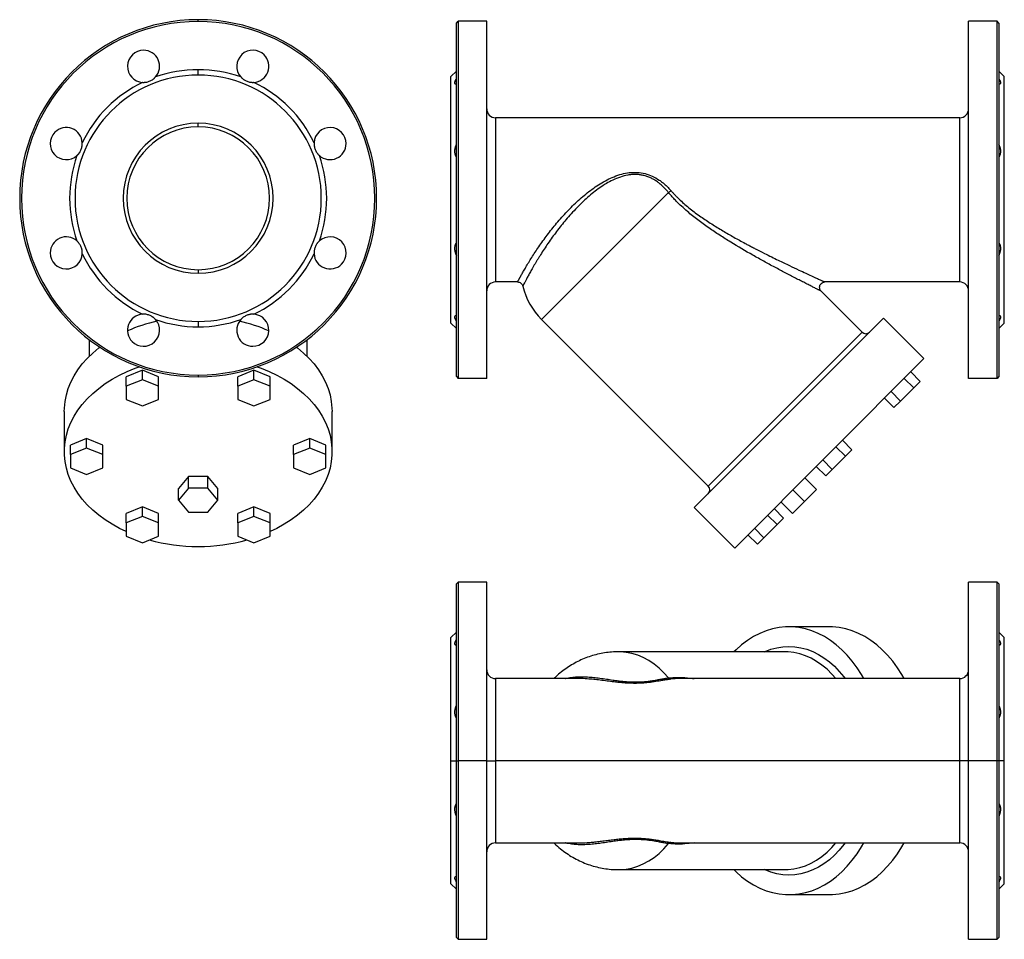
# Model space of a CAD drawing. Extents: x -365 to 876, y -80 to 445.
# Drawn here: x -365 to 187, y -80 to 435 of the extents above; entities that cross this region are included whole.
import ezdxf

# ---------------------------------------------------------------- set-up
doc = ezdxf.new("R2010")
doc.units = 0
doc.layers.get('0').update_dxf_attribs({"linetype": 'CONTINUOUS'})

msp = doc.modelspace()

# ---------------------------------------------------------------- linework, layer by layer
at = {"color": 7, "linetype": 'CONTINUOUS'}
for p, q in [((-264.83, 434.09), (-264.83, 435.09)), ((-120.18, 433.2), (-119.18, 434.2)), ((-120.18, 235.2), (-120.18, 433.2)), ((-119.18, 434.2), (-119.18, 234.2)), ((-103.18, 434.2), (-119.18, 434.2)), ((-103.18, 234.2), (-103.18, 434.2)), ((166.82, 234.2), (166.82, 434.2)), ((182.82, 434.2), (166.82, 434.2)), ((182.82, 234.2), (182.82, 434.2)), ((183.82, 433.2), (182.82, 434.2)), ((183.82, 433.2), (183.82, 235.2)), ((-264.83, 404.09), (-264.83, 407.09)), ((-123.18, 403.2), (-120.18, 406.2)), ((-123.18, 265.2), (-123.18, 403.2)), ((186.82, 403.2), (183.82, 406.2)), ((186.82, 265.2), (186.82, 403.2)), ((-264.83, 375.09), (-264.83, 377.09)), ((-98.18, 380.2), (-98.18, 288.2)), ((161.82, 380.2), (-98.18, 380.2)), ((161.82, 288.2), (161.82, 380.2)), ((-72.43, 267.18), (-1.3, 338.31)), ((-264.83, 295.09), (-264.83, 293.09)), ((-85.88, 288.2), (-98.18, 288.2)), ((161.82, 288.2), (86.33, 288.2)), ((107.17, 260.11), (84.21, 283.08)), ((-264.83, 266.09), (-264.83, 263.09)), ((-123.18, 265.2), (-120.18, 262.2)), ((20.91, 173.85), (-72.43, 267.18)), ((13.13, 161.83), (119.2, 267.89)), ((141.82, 245.26), (119.2, 267.89)), ((186.82, 265.2), (183.82, 262.2)), ((20.91, 173.85), (107.17, 260.11)), ((-325.83, 255.85), (-325.83, 246.61)), ((-203.83, 246.61), (-203.83, 255.85)), ((35.76, 139.2), (141.82, 245.26)), ((-296.08, 238.75), (-305.08, 235.07)), ((-287.08, 235.07), (-296.08, 238.75)), ((-296.08, 233.45), (-296.08, 238.75)), ((-233.58, 238.75), (-242.58, 235.07)), ((-224.58, 235.07), (-233.58, 238.75)), ((-233.58, 233.45), (-233.58, 238.75)), ((139.71, 232.55), (134.41, 237.85)), ((-305.08, 229.77), (-305.08, 235.07)), ((-296.08, 233.45), (-305.08, 229.77)), ((-287.08, 229.77), (-296.08, 233.45)), ((-287.08, 229.77), (-287.08, 235.07)), ((-264.83, 236.09), (-264.83, 235.09)), ((-242.58, 229.77), (-242.58, 235.07)), ((-233.58, 233.45), (-242.58, 229.77)), ((-224.58, 229.77), (-233.58, 233.45)), ((-224.58, 229.77), (-224.58, 235.07)), ((-120.18, 235.2), (-119.18, 234.2)), ((-103.18, 234.2), (-119.18, 234.2)), ((136.04, 228.88), (130.74, 234.18)), ((139.71, 232.55), (136.04, 228.88)), ((182.82, 234.2), (166.82, 234.2)), ((183.82, 235.2), (182.82, 234.2)), ((-305.08, 229.77), (-305.08, 222.42)), ((-287.08, 222.42), (-287.08, 229.77)), ((-242.58, 229.77), (-242.58, 222.42)), ((-224.58, 222.42), (-224.58, 229.77)), ((128.69, 221.53), (123.39, 226.83)), ((136.04, 228.88), (128.69, 221.53)), ((-305.08, 222.42), (-296.08, 218.75)), ((-296.08, 218.75), (-287.08, 222.42)), ((-242.58, 222.42), (-233.58, 218.75)), ((-233.58, 218.75), (-224.58, 222.42)), ((125.02, 217.85), (119.71, 223.16)), ((128.69, 221.53), (125.02, 217.85)), ((-339.83, 215.75), (-339.83, 193.13)), ((-189.83, 193.13), (-189.83, 215.75)), ((-327.33, 200.48), (-336.33, 196.8)), ((-318.33, 196.8), (-327.33, 200.48)), ((-327.33, 195.17), (-327.33, 200.48)), ((-202.33, 200.48), (-211.33, 196.8)), ((-193.33, 196.8), (-202.33, 200.48)), ((-202.33, 195.17), (-202.33, 200.48)), ((101.44, 194.28), (96.14, 199.58)), ((-336.33, 191.5), (-336.33, 196.8)), ((-327.33, 195.17), (-336.33, 191.5)), ((-318.33, 191.5), (-327.33, 195.17)), ((-318.33, 191.5), (-318.33, 196.8)), ((-211.33, 191.5), (-211.33, 196.8)), ((-202.33, 195.17), (-211.33, 191.5)), ((-193.33, 191.5), (-202.33, 195.17)), ((-193.33, 191.5), (-193.33, 196.8)), ((97.77, 190.6), (92.46, 195.91)), ((101.44, 194.28), (97.77, 190.6)), ((-336.33, 191.5), (-336.33, 184.15)), ((-318.33, 184.15), (-318.33, 191.5)), ((-211.33, 191.5), (-211.33, 184.15)), ((-193.33, 184.15), (-193.33, 191.5)), ((90.42, 183.25), (85.12, 188.56)), ((97.77, 190.6), (90.42, 183.25)), ((-336.33, 184.15), (-327.33, 180.47)), ((-327.33, 180.47), (-318.33, 184.15)), ((-211.33, 184.15), (-202.33, 180.47)), ((-202.33, 180.47), (-193.33, 184.15)), ((86.74, 179.58), (81.44, 184.88)), ((90.42, 183.25), (86.74, 179.58)), ((-270.31, 179.34), (-275.8, 172.62)), ((-259.34, 179.34), (-270.31, 179.34)), ((-270.31, 172.8), (-270.31, 179.34)), ((-253.86, 172.62), (-259.34, 179.34)), ((-259.34, 172.8), (-259.34, 179.34)), ((81.54, 171.9), (75, 178.44)), ((-270.31, 172.8), (-275.8, 166.08)), ((-275.8, 166.08), (-275.8, 172.62)), ((-259.34, 172.8), (-270.31, 172.8)), ((-253.86, 166.08), (-259.34, 172.8)), ((-253.86, 166.08), (-253.86, 172.62)), ((74.82, 165.18), (68.28, 171.72)), ((81.54, 171.9), (74.82, 165.18)), ((-275.8, 166.08), (-270.31, 159.36)), ((-259.34, 159.36), (-253.86, 166.08)), ((-296.08, 162.2), (-305.08, 158.53)), ((-287.08, 158.53), (-296.08, 162.2)), ((-296.08, 156.9), (-296.08, 162.2)), ((-233.58, 162.2), (-242.58, 158.53)), ((-224.58, 158.53), (-233.58, 162.2)), ((-233.58, 156.9), (-233.58, 162.2)), ((35.76, 139.2), (13.13, 161.83)), ((63.17, 156), (57.86, 161.31)), ((68.11, 158.47), (61.57, 165.01)), ((74.82, 165.18), (68.11, 158.47)), ((-305.08, 153.22), (-305.08, 158.53)), ((-296.08, 156.9), (-305.08, 153.22)), ((-287.08, 153.22), (-296.08, 156.9)), ((-287.08, 153.22), (-287.08, 158.53)), ((-270.31, 159.36), (-259.34, 159.36)), ((-242.58, 153.22), (-242.58, 158.53)), ((-233.58, 156.9), (-242.58, 153.22)), ((-224.58, 153.22), (-233.58, 156.9)), ((-224.58, 153.22), (-224.58, 158.53)), ((59.49, 152.33), (54.19, 157.63)), ((63.17, 156), (59.49, 152.33)), ((-305.08, 153.22), (-305.08, 145.88)), ((-287.08, 145.88), (-287.08, 153.22)), ((-242.58, 153.22), (-242.58, 145.88)), ((-224.58, 145.88), (-224.58, 153.22)), ((52.15, 144.98), (46.84, 150.28)), ((59.49, 152.33), (52.15, 144.98)), ((-305.08, 145.88), (-296.08, 142.2)), ((-296.08, 142.2), (-287.08, 145.88)), ((-242.58, 145.88), (-233.58, 142.2)), ((-233.58, 142.2), (-224.58, 145.88)), ((48.47, 141.31), (43.17, 146.61)), ((52.15, 144.98), (48.47, 141.31)), ((-119.18, 120.07), (-120.18, 119.07)), ((-120.18, 20.07), (-120.18, 119.07)), ((-103.18, 120.07), (-119.18, 120.07)), ((-119.18, 120.07), (-119.18, 20.07)), ((-103.18, 20.07), (-103.18, 120.07)), ((182.82, 120.07), (166.82, 120.07)), ((166.82, 20.07), (166.82, 120.07)), ((183.82, 119.07), (182.82, 120.07)), ((182.82, 20.07), (182.82, 120.07)), ((183.82, 119.07), (183.82, 20.07)), ((88.79, 95.07), (66.16, 95.07)), ((-120.18, 92.07), (-123.18, 89.07)), ((-123.18, 20.07), (-123.18, 89.07)), ((186.82, 89.07), (183.82, 92.07)), ((186.82, 20.07), (186.82, 89.07)), ((64.04, 81.07), (-29.3, 81.07)), ((64.75, 81.06), (64.04, 81.07)), ((-51.45, 66.07), (-98.18, 66.07)), ((161.82, 66.07), (5.07, 66.07)), ((5.21, 66.07), (5.07, 66.06)), ((-123.18, 20.07), (-120.18, 20.07)), ((-123.18, -48.93), (-123.18, 20.07)), ((-120.18, 20.07), (-119.18, 20.07)), ((-120.18, -78.93), (-120.18, 20.07)), ((-103.18, 20.07), (-119.18, 20.07)), ((-119.18, 20.07), (-119.18, -79.93)), ((-103.18, -79.93), (-103.18, 20.07)), ((-103.18, 20.07), (-98.18, 20.07)), ((161.82, 20.07), (-98.18, 20.07)), ((166.82, 20.07), (161.82, 20.07)), ((182.82, 20.07), (166.82, 20.07)), ((166.82, -79.93), (166.82, 20.07)), ((183.82, 20.07), (182.82, 20.07)), ((182.82, -79.93), (182.82, 20.07)), ((183.82, 20.07), (183.82, -78.93)), ((186.82, 20.07), (183.82, 20.07)), ((186.82, -48.93), (186.82, 20.07)), ((-98.18, -25.93), (-51.44, -25.93)), ((5.1, -25.93), (161.82, -25.93)), ((-29.3, -40.93), (64.04, -40.93)), ((-123.18, -48.93), (-120.18, -51.93)), ((183.82, -51.93), (186.82, -48.93)), ((66.16, -54.93), (88.79, -54.93)), ((-120.18, -78.93), (-119.18, -79.93)), ((-119.18, -79.93), (-103.18, -79.93)), ((166.82, -79.93), (182.82, -79.93)), ((182.82, -79.93), (183.82, -78.93))]:
    msp.add_line(p, q, dxfattribs=at)
at = {"color": 8, "linetype": 'CONTINUOUS'}
for p, q in [((-120.18, 358.45), (-120.41, 358.45)), ((183.82, 358.45), (184.05, 358.45)), ((-120.18, 303.58), (-120.41, 303.58)), ((183.82, 303.58), (184.05, 303.58)), ((-120.18, 266.65), (-120.41, 266.65)), ((183.82, 266.65), (184.05, 266.65)), ((-98.18, 66.07), (-98.18, 20.07)), ((5.07, 66.06), (0.07, 65.78)), ((161.82, 20.07), (161.82, 66.07)), ((-120.18, 44.32), (-120.41, 44.32)), ((183.82, 44.32), (184.05, 44.32)), ((-98.18, 20.07), (-98.18, -25.93)), ((161.82, -25.93), (161.82, 20.07)), ((-120.18, -10.54), (-120.41, -10.54)), ((183.82, -10.54), (184.05, -10.54)), ((-120.18, -47.48), (-120.41, -47.48)), ((183.82, -47.48), (184.05, -47.48))]:
    msp.add_line(p, q, dxfattribs=at)
at = {"color": 7, "linetype": 'CONTINUOUS', "flags": 128}
for points in [[(-339.83, 215.75), (-339.78, 217.6), (-339.42, 221.3), (-338.69, 224.96), (-337.6, 228.58), (-336.16, 232.14), (-334.36, 235.62), (-332.24, 239), (-329.78, 242.27), (-327, 245.41), (-323.93, 248.4), (-320.56, 251.24), (-319.99, 251.68)], [(-209.66, 251.68), (-209.09, 251.24), (-205.73, 248.4), (-202.65, 245.41), (-199.87, 242.27), (-197.42, 239), (-195.29, 235.62), (-193.5, 232.14), (-192.05, 228.58), (-190.97, 224.96), (-190.24, 221.3), (-189.87, 217.6), (-189.83, 215.75)], [(-305.08, 148.38), (-308.91, 150.22), (-313.04, 152.5), (-316.93, 154.98), (-320.56, 157.64), (-323.93, 160.48), (-327, 163.47), (-329.78, 166.61), (-332.24, 169.88), (-334.36, 173.26), (-336.16, 176.74), (-337.6, 180.3), (-338.69, 183.92), (-339.42, 187.58), (-339.78, 191.28), (-339.78, 194.98), (-339.42, 198.67), (-338.69, 202.34), (-337.6, 205.96), (-336.16, 209.51), (-334.36, 212.99), (-332.24, 216.37), (-329.78, 219.64), (-327, 222.78), (-323.93, 225.78), (-320.56, 228.61), (-316.93, 231.28), (-313.04, 233.75), (-308.91, 236.03), (-304.57, 238.1), (-300.04, 239.95), (-297.9, 240.72)], [(-231.75, 240.72), (-229.62, 239.95), (-225.08, 238.1), (-220.74, 236.03), (-216.62, 233.75), (-212.73, 231.28), (-209.09, 228.61), (-205.73, 225.78), (-202.65, 222.78), (-199.87, 219.64), (-197.42, 216.37), (-195.29, 212.99), (-193.5, 209.51), (-192.05, 205.96), (-190.97, 202.34), (-190.24, 198.67), (-189.87, 194.98), (-189.87, 191.28), (-190.24, 187.58), (-190.97, 183.92), (-192.05, 180.3), (-193.5, 176.74), (-195.29, 173.26), (-197.42, 169.88), (-199.87, 166.61), (-202.65, 163.47), (-205.73, 160.48), (-209.09, 157.64), (-212.73, 154.98), (-216.62, 152.5), (-220.74, 150.22), (-224.58, 148.38)], [(108.05, 66.07), (106.79, 68.28), (104.31, 72.17), (101.65, 75.81), (98.81, 79.17), (95.82, 82.25), (92.68, 85.02), (89.41, 87.48), (86.03, 89.61), (82.55, 91.4), (78.99, 92.84), (75.37, 93.93), (71.71, 94.66), (68.01, 95.02), (64.31, 95.02), (60.62, 94.66), (56.95, 93.93), (53.33, 92.84), (49.77, 91.4), (46.3, 89.61), (42.91, 87.48), (39.65, 85.02), (36.51, 82.25), (35.31, 81.07)], [(130.68, 66.07), (129.42, 68.28), (126.94, 72.17), (124.28, 75.81), (121.44, 79.17), (118.45, 82.25), (115.31, 85.02), (112.04, 87.48), (108.66, 89.61), (105.18, 91.4), (101.62, 92.84), (98, 93.93), (94.33, 94.66), (90.64, 95.02), (88.79, 95.07)], [(35.31, -40.93), (36.51, -42.11), (39.65, -44.88), (42.91, -47.34), (46.3, -49.47), (49.77, -51.26), (53.33, -52.7), (56.95, -53.79), (60.62, -54.52), (64.31, -54.88), (68.01, -54.88), (71.71, -54.52), (75.37, -53.79), (78.99, -52.7), (82.55, -51.26), (86.03, -49.47), (89.41, -47.34), (92.68, -44.88), (95.82, -42.11), (98.81, -39.03), (101.65, -35.67), (104.31, -32.03), (106.79, -28.14), (108.05, -25.93)], [(88.79, -54.93), (90.64, -54.88), (94.33, -54.52), (98, -53.79), (101.62, -52.7), (105.18, -51.26), (108.66, -49.47), (112.04, -47.34), (115.31, -44.88), (118.45, -42.11), (121.44, -39.03), (124.28, -35.67), (126.94, -32.03), (129.42, -28.14), (130.68, -25.93)]]:
    msp.add_lwpolyline(points, dxfattribs=at)
at = {"color": 8, "linetype": 'CONTINUOUS', "flags": 128}
for points in [[(52.47, 81.07), (52.82, 81.23), (56.09, 82.47), (59.42, 83.36), (62.78, 83.89), (66.16, 84.07), (69.54, 83.89), (72.91, 83.36), (76.23, 82.47), (79.5, 81.23), (82.7, 79.65), (85.8, 77.73), (88.79, 75.5), (91.66, 72.95), (94.38, 70.11), (96.94, 66.99), (97.63, 66.07)], [(-1.3, 66.48), (-3.87, 69.35), (-6.59, 71.93), (-9.44, 74.22), (-12.4, 76.19), (-15.45, 77.84), (-18.59, 79.16), (-21.79, 80.14), (-25.03, 80.77), (-28.3, 81.05), (-29.3, 81.07)], [(92.37, 66.07), (90.19, 68.58), (87.49, 71.27), (84.65, 73.66), (81.69, 75.73), (78.62, 77.48), (75.47, 78.89), (72.25, 79.95), (68.99, 80.67), (65.69, 81.03), (64.75, 81.06)], [(-29.3, -40.93), (-28.3, -40.91), (-25.03, -40.63), (-21.79, -40), (-18.59, -39.02), (-15.45, -37.7), (-12.4, -36.05), (-9.44, -34.08), (-6.59, -31.79), (-3.87, -29.21), (-1.3, -26.34)], [(97.63, -25.93), (96.94, -26.84), (94.38, -29.97), (91.66, -32.81), (88.79, -35.36), (85.8, -37.59), (82.7, -39.51), (79.5, -41.09), (76.23, -42.32), (72.91, -43.21), (69.54, -43.75), (66.16, -43.93), (62.78, -43.75), (59.42, -43.21), (56.09, -42.32), (52.82, -41.09), (52.47, -40.93)], [(64.04, -40.93), (65.69, -40.88), (68.99, -40.53), (72.25, -39.81), (75.47, -38.75), (78.62, -37.34), (81.69, -35.59), (84.65, -33.52), (87.49, -31.13), (90.19, -28.44), (92.37, -25.93)]]:
    msp.add_lwpolyline(points, dxfattribs=at)
at = {"color": 7, "linetype": 'CONTINUOUS'}
for centre, radius, start, end in [((-264.83, 335.09), 100, 90, 270), ((-264.83, 335.09), 99, 90, 270), ((-264.83, 335.09), 100, 270, 90), ((-264.83, 335.09), 99, 270, 90), ((-295.44, 409), 9, 90, 266.7495), ((-295.44, 409), 9, 318.2505, 90), ((-234.21, 409), 9, 45, 221.7495), ((-234.21, 409), 9, 273.2505, 45), ((-264.83, 335.09), 69, 90, 270), ((-264.83, 335.09), 72, 90, 109.3869), ((-264.83, 335.09), 72, 70.6131, 90), ((-264.83, 335.09), 69, 270, 90), ((-264.83, 335.09), 72, 115.6131, 154.3869), ((-264.83, 335.09), 72, 25.6131, 64.3869), ((-98.18, 385.2), 5, 180, 270), ((161.82, 385.2), 5, 270, 0), ((-264.83, 335.09), 42, 90, 270), ((-264.83, 335.09), 42, 270, 90), ((-338.74, 365.71), 9, 135, 311.7495), ((-338.74, 365.71), 9, 3.2505, 135), ((-264.83, 335.09), 40, 90, 270), ((-264.83, 335.09), 40, 270, 90), ((-190.92, 365.71), 9, 0, 176.7495), ((-190.92, 365.71), 9, 228.2505, 0), ((-264.83, 335.09), 72, 160.6131, 199.3869), ((-264.83, 335.09), 72, 340.6131, 19.3869), ((-16.61, 359.99), 26.54, 305.222, 308.9477), ((-338.74, 304.48), 9, 48.2505, 180), ((-190.92, 304.48), 9, 315, 131.7495), ((-338.74, 304.48), 9, 180, 356.7495), ((-264.83, 335.09), 72, 205.6131, 244.3869), ((-264.83, 335.09), 72, 295.6131, 334.3869), ((-190.92, 304.48), 9, 183.2505, 315), ((-98.18, 283.2), 5, 90, 180), ((161.82, 283.2), 5, 0, 90), ((-44.25, 295.36), 39.85, 193.7211, 225), ((-295.44, 261.18), 9, 93.2505, 225), ((-267.49, 176.11), 92.39, 102.8085, 113.5717), ((-295.44, 261.18), 9, 225, 41.7495), ((-264.83, 335.09), 72, 250.6131, 270), ((-264.83, 335.09), 72, 270, 289.3869), ((-234.21, 261.18), 9, 138.2505, 270), ((-262.17, 176.11), 92.39, 66.4283, 77.1915), ((-234.21, 261.18), 9, 270, 86.7495), ((109.3, 262.23), 3, 225, 315), ((18.79, 171.72), 3, 315, 45), ((-265.06, 242.6), 102.51, 254.6185, 270.129), ((-264.6, 242.6), 102.51, 269.871, 285.3815), ((-98.18, 71.07), 5, 180, 270), ((0.33, 67.99), 2.23, 222.8118, 263.3708), ((161.82, 71.07), 5, 270, 0), ((-98.18, -30.93), 5, 90, 180), ((0.33, -27.85), 2.23, 96.6292, 137.1882), ((161.82, -30.93), 5, 0, 90)]:
    msp.add_arc(centre, radius, start, end, dxfattribs=at)
for points, knots in [([(-295.44, 400), (-295.35, 400), (-295.17, 400.01), (-294.9, 400.02), (-294.64, 400.04), (-294.37, 400.07), (-294.11, 400.1), (-293.85, 400.14), (-293.36, 400.24), (-292.65, 400.43), (-291.74, 400.78), (-290.87, 401.23), (-290.21, 401.67), (-289.72, 402.05), (-289.37, 402.35), (-289.04, 402.67), (-288.83, 402.9), (-288.73, 403.01)], [0, 0, 0, 0, 0.037214, 0.073888, 0.110049, 0.145725, 0.180943, 0.215735, 0.250131, 0.375575, 0.499237, 0.622591, 0.749067, 0.809415, 0.871264, 0.934749, 1, 1, 1, 1]), ([(-240.58, 402.64), (-240.51, 402.58), (-240.38, 402.45), (-240.19, 402.27), (-239.98, 402.1), (-239.78, 401.93), (-239.56, 401.77), (-239.35, 401.61), (-238.94, 401.34), (-238.3, 400.97), (-237.41, 400.57), (-236.48, 400.28), (-235.7, 400.12), (-235.08, 400.04), (-234.62, 400.01), (-234.16, 400), (-233.86, 400.01), (-233.7, 400.02)], [0, 0, 0, 0, 0.037214, 0.073888, 0.110049, 0.145725, 0.180943, 0.215735, 0.250131, 0.375575, 0.499237, 0.622591, 0.749067, 0.809415, 0.871264, 0.934749, 1, 1, 1, 1]), ([(-120.18, 402.12), (-120.22, 402.05), (-120.3, 401.92), (-120.42, 401.73), (-120.53, 401.55), (-120.63, 401.37), (-120.72, 401.2), (-120.8, 401.04), (-120.94, 400.74), (-121.1, 400.34), (-121.19, 399.89), (-121.17, 399.54), (-121.05, 399.33), (-120.9, 399.21), (-120.76, 399.15), (-120.6, 399.12), (-120.47, 399.11), (-120.41, 399.11)], [0, 0, 0, 0, 0.037356, 0.074125, 0.110328, 0.145988, 0.18113, 0.215779, 0.249962, 0.376215, 0.499347, 0.62342, 0.74928, 0.809867, 0.871743, 0.935071, 1, 1, 1, 1]), ([(184.05, 399.11), (184.09, 399.11), (184.17, 399.11), (184.27, 399.12), (184.36, 399.14), (184.45, 399.17), (184.52, 399.21), (184.59, 399.25), (184.7, 399.34), (184.81, 399.53), (184.84, 399.89), (184.74, 400.33), (184.57, 400.77), (184.39, 401.16), (184.22, 401.46), (184.04, 401.78), (183.89, 402), (183.82, 402.12)], [0, 0, 0, 0, 0.037214, 0.073888, 0.110049, 0.145725, 0.180943, 0.215735, 0.250131, 0.375575, 0.499237, 0.622591, 0.749067, 0.809415, 0.871264, 0.934749, 1, 1, 1, 1]), ([(-332.37, 359.34), (-332.31, 359.41), (-332.18, 359.54), (-332, 359.73), (-331.83, 359.94), (-331.66, 360.14), (-331.5, 360.36), (-331.35, 360.57), (-331.07, 360.98), (-330.7, 361.62), (-330.3, 362.51), (-330.01, 363.44), (-329.85, 364.22), (-329.77, 364.84), (-329.74, 365.3), (-329.73, 365.76), (-329.74, 366.06), (-329.75, 366.22)], [0, 0, 0, 0, 0.037214, 0.073888, 0.110049, 0.145725, 0.180943, 0.215735, 0.250131, 0.375575, 0.499237, 0.622591, 0.749067, 0.809415, 0.871264, 0.934749, 1, 1, 1, 1]), ([(-199.92, 365.71), (-199.91, 365.62), (-199.91, 365.44), (-199.9, 365.17), (-199.88, 364.9), (-199.85, 364.64), (-199.82, 364.38), (-199.77, 364.12), (-199.68, 363.63), (-199.49, 362.92), (-199.14, 362.01), (-198.69, 361.14), (-198.25, 360.48), (-197.87, 359.98), (-197.57, 359.64), (-197.25, 359.3), (-197.02, 359.1), (-196.91, 358.99)], [0, 0, 0, 0, 0.037214, 0.073888, 0.110049, 0.145725, 0.180943, 0.215735, 0.250131, 0.375575, 0.499237, 0.622591, 0.749067, 0.809415, 0.871264, 0.934749, 1, 1, 1, 1]), ([(-120.18, 365.32), (-120.22, 365.23), (-120.3, 365.06), (-120.42, 364.8), (-120.53, 364.53), (-120.63, 364.27), (-120.72, 364.01), (-120.8, 363.75), (-120.94, 363.27), (-121.1, 362.56), (-121.19, 361.63), (-121.17, 360.73), (-121.05, 360.03), (-120.9, 359.51), (-120.76, 359.14), (-120.6, 358.78), (-120.47, 358.56), (-120.41, 358.45)], [0, 0, 0, 0, 0.037356, 0.074125, 0.110328, 0.145988, 0.18113, 0.215779, 0.249962, 0.376215, 0.499347, 0.62342, 0.74928, 0.809867, 0.871743, 0.935071, 1, 1, 1, 1]), ([(184.05, 358.45), (184.09, 358.51), (184.17, 358.64), (184.27, 358.84), (184.36, 359.04), (184.45, 359.25), (184.52, 359.46), (184.59, 359.67), (184.7, 360.09), (184.81, 360.72), (184.84, 361.62), (184.74, 362.55), (184.57, 363.33), (184.39, 363.95), (184.22, 364.4), (184.04, 364.86), (183.89, 365.17), (183.82, 365.32)], [0, 0, 0, 0, 0.037214, 0.073888, 0.110049, 0.145725, 0.180943, 0.215735, 0.250131, 0.375575, 0.499237, 0.622591, 0.749067, 0.809415, 0.871264, 0.934749, 1, 1, 1, 1]), ([(-85.88, 288.2), (-85.88, 288.2), (-85.88, 288.2), (-85.87, 288.21), (-85.86, 288.23), (-85.85, 288.26), (-85.83, 288.3), (-85.8, 288.34), (-85.77, 288.39), (-85.74, 288.45), (-85.71, 288.52), (-85.66, 288.6), (-85.62, 288.68), (-85.57, 288.78), (-85.52, 288.88), (-85.46, 288.98), (-85.4, 289.1), (-85.33, 289.22), (-85.26, 289.35), (-85.18, 289.49), (-85.1, 289.64), (-85.02, 289.79), (-84.93, 289.96), (-84.84, 290.12), (-84.74, 290.3), (-84.64, 290.49), (-84.53, 290.68), (-84.42, 290.88), (-84.31, 291.08), (-84.19, 291.3), (-83.82, 291.97), (-83.1, 293.25), (-81.89, 295.37), (-80.46, 297.79), (-78.3, 301.35), (-75.1, 306.33), (-71.34, 311.72), (-68.01, 316.15), (-65.38, 319.47), (-62.6, 322.78), (-58.73, 327.13), (-53.57, 332.4), (-47.99, 337.28), (-43.31, 340.81), (-39.61, 343.27), (-35.82, 345.43), (-31.76, 347.3), (-27.62, 348.7), (-23.23, 349.55), (-18.82, 349.69), (-14.44, 349.02), (-10.27, 347.55), (-7.4, 345.92), (-5.6, 344.65), (-4.75, 344.01), (-3.92, 343.33), (-3.1, 342.61), (-2.29, 341.85), (-1.49, 341.06), (-0.7, 340.22), (-0.19, 339.64), (0.07, 339.35)], [0, 0, 0, 0, 0.00431, 0.008618, 0.012924, 0.017229, 0.021533, 0.025836, 0.030138, 0.03444, 0.038741, 0.043042, 0.047344, 0.051646, 0.055948, 0.060251, 0.064556, 0.068861, 0.073168, 0.077477, 0.081787, 0.0861, 0.090414, 0.094732, 0.099052, 0.103375, 0.107701, 0.112031, 0.116364, 0.120701, 0.125041, 0.15605, 0.187169, 0.218474, 0.25004, 0.311821, 0.37481, 0.405847, 0.437189, 0.468355, 0.499689, 0.561975, 0.624442, 0.656317, 0.686463, 0.718956, 0.748981, 0.781652, 0.811838, 0.84353, 0.874448, 0.905105, 0.937229, 0.944691, 0.952246, 0.959904, 0.967672, 0.975558, 0.98357, 0.991715, 1, 1, 1, 1]), ([(-1.3, 338.31), (-1.43, 338.46), (-1.67, 338.76), (-2.04, 339.2), (-2.41, 339.62), (-2.78, 340.03), (-3.15, 340.43), (-3.52, 340.81), (-3.89, 341.18), (-4.66, 341.95), (-5.87, 343.02), (-7.6, 344.36), (-9.41, 345.53), (-11.36, 346.54), (-13.37, 347.34), (-15.48, 347.94), (-17.63, 348.31), (-19.81, 348.45), (-22, 348.37), (-24.85, 347.99), (-28.39, 347.06), (-32.38, 345.41), (-36.24, 343.32), (-39.83, 340.98), (-43.32, 338.36), (-47.66, 334.72), (-52.93, 329.66), (-57.76, 324.3), (-61.47, 319.8), (-64.03, 316.52), (-66.52, 313.15), (-68.84, 309.86), (-71.04, 306.58), (-72.71, 303.97), (-73.97, 301.96), (-74.86, 300.5), (-75.71, 299.08), (-76.83, 297.2), (-78.07, 295.04), (-79.37, 292.69), (-80.46, 290.7), (-81.37, 288.98), (-82.08, 287.63), (-82.47, 286.88), (-82.67, 286.49), (-82.76, 286.31), (-82.83, 286.17), (-82.89, 286.05), (-82.93, 285.97), (-82.96, 285.92), (-82.96, 285.91), (-82.97, 285.91)], [0, 0, 0, 0, 0.004206, 0.008334, 0.012386, 0.016362, 0.020261, 0.024085, 0.027833, 0.031506, 0.047691, 0.062774, 0.079006, 0.094283, 0.110282, 0.125644, 0.141438, 0.157034, 0.172572, 0.188311, 0.218821, 0.25119, 0.281482, 0.313525, 0.343851, 0.37556, 0.435319, 0.500277, 0.530591, 0.562827, 0.592426, 0.625127, 0.656369, 0.687718, 0.703245, 0.718868, 0.73421, 0.750029, 0.783124, 0.812606, 0.844659, 0.875041, 0.906629, 0.937401, 0.946404, 0.955388, 0.964352, 0.973295, 0.982217, 0.991119, 1, 1, 1, 1]), ([(84.21, 283.08), (84.21, 283.08), (84.21, 283.08), (84.19, 283.08), (84.17, 283.1), (84.14, 283.11), (84.1, 283.13), (84.05, 283.16), (84, 283.18), (83.93, 283.22), (83.85, 283.25), (83.77, 283.3), (83.68, 283.34), (83.57, 283.39), (83.46, 283.45), (83.34, 283.51), (83.21, 283.57), (83.08, 283.64), (82.79, 283.78), (82.3, 284.03), (81.53, 284.41), (80.63, 284.87), (79.33, 285.52), (77.5, 286.45), (75.11, 287.66), (72.5, 288.99), (68.9, 290.83), (64.13, 293.31), (58.2, 296.45), (52.11, 299.75), (43.9, 304.33), (35.59, 309.18), (27.34, 314.37), (22.19, 317.81), (18.14, 320.69), (15.11, 322.94), (12.17, 325.24), (9.12, 327.78), (6.06, 330.5), (3.69, 332.8), (2.11, 334.45), (1.21, 335.41), (0.34, 336.37), (-0.5, 337.34), (-1.04, 337.99), (-1.3, 338.31)], [0, 0, 0, 0, 0.00363, 0.007261, 0.010895, 0.014534, 0.018179, 0.021833, 0.025496, 0.029171, 0.032858, 0.03656, 0.040278, 0.044014, 0.047769, 0.051545, 0.055343, 0.059165, 0.063011, 0.077936, 0.093309, 0.109201, 0.12567, 0.156056, 0.188579, 0.219084, 0.251428, 0.313798, 0.376296, 0.438992, 0.501326, 0.625455, 0.687567, 0.749891, 0.781755, 0.812582, 0.84444, 0.875034, 0.911511, 0.94619, 0.957272, 0.968188, 0.978945, 0.989546, 1, 1, 1, 1]), ([(0.07, 339.35), (0.23, 339.17), (0.54, 338.82), (1.02, 338.28), (1.5, 337.75), (2.01, 337.22), (2.52, 336.68), (3.04, 336.15), (3.58, 335.61), (4.12, 335.08), (4.68, 334.54), (5.93, 333.36), (7.97, 331.55), (10.79, 329.23), (13.75, 326.95), (16.71, 324.81), (19.79, 322.7), (23.88, 320.03), (29.1, 316.83), (34.3, 313.83), (38.46, 311.52), (41.24, 310.02), (43.67, 308.73), (45.75, 307.64), (48.66, 306.13), (52.25, 304.3), (56.36, 302.26), (61.09, 299.95), (66.24, 297.47), (71.38, 295.05), (75.46, 293.15), (78.28, 291.86), (80.29, 290.94), (81.62, 290.33), (82.72, 289.83), (83.63, 289.42), (84.41, 289.07), (84.95, 288.82), (85.31, 288.66), (85.55, 288.55), (85.76, 288.46), (85.94, 288.38), (86.08, 288.31), (86.19, 288.26), (86.27, 288.22), (86.32, 288.2), (86.33, 288.2), (86.33, 288.2)], [0, 0, 0, 0, 0.005962, 0.01199, 0.018087, 0.024252, 0.030487, 0.036791, 0.043167, 0.049614, 0.056134, 0.062727, 0.092856, 0.124959, 0.155106, 0.187417, 0.217521, 0.250103, 0.312418, 0.37453, 0.405549, 0.436588, 0.457319, 0.478029, 0.498718, 0.544654, 0.586333, 0.623764, 0.690191, 0.748619, 0.792517, 0.832418, 0.853923, 0.87436, 0.890879, 0.906788, 0.922142, 0.937002, 0.944254, 0.95142, 0.95851, 0.965534, 0.9725, 0.97942, 0.986303, 0.993159, 1, 1, 1, 1]), ([(-329.74, 304.48), (-329.74, 304.57), (-329.74, 304.75), (-329.75, 305.02), (-329.77, 305.28), (-329.8, 305.55), (-329.83, 305.81), (-329.88, 306.07), (-329.97, 306.56), (-330.16, 307.27), (-330.51, 308.18), (-330.96, 309.05), (-331.4, 309.71), (-331.79, 310.2), (-332.09, 310.55), (-332.41, 310.88), (-332.63, 311.09), (-332.74, 311.19)], [0, 0, 0, 0, 0.037214, 0.073888, 0.110049, 0.145725, 0.180943, 0.215735, 0.250131, 0.375575, 0.499237, 0.622591, 0.749067, 0.809415, 0.871264, 0.934749, 1, 1, 1, 1]), ([(-197.28, 310.84), (-197.34, 310.78), (-197.47, 310.65), (-197.65, 310.45), (-197.82, 310.25), (-197.99, 310.04), (-198.15, 309.83), (-198.31, 309.62), (-198.58, 309.21), (-198.95, 308.57), (-199.35, 307.67), (-199.64, 306.74), (-199.8, 305.96), (-199.88, 305.35), (-199.91, 304.89), (-199.92, 304.43), (-199.91, 304.12), (-199.9, 303.97)], [0, 0, 0, 0, 0.037214, 0.073888, 0.110049, 0.145725, 0.180943, 0.215735, 0.250131, 0.375575, 0.499237, 0.622591, 0.749067, 0.809415, 0.871264, 0.934749, 1, 1, 1, 1]), ([(-120.18, 310.3), (-120.22, 310.24), (-120.3, 310.12), (-120.42, 309.94), (-120.53, 309.75), (-120.63, 309.55), (-120.72, 309.36), (-120.8, 309.16), (-120.94, 308.77), (-121.1, 308.16), (-121.19, 307.3), (-121.17, 306.38), (-121.05, 305.6), (-120.9, 304.98), (-120.76, 304.52), (-120.6, 304.05), (-120.47, 303.74), (-120.41, 303.58)], [0, 0, 0, 0, 0.037356, 0.074125, 0.110328, 0.145988, 0.18113, 0.215779, 0.249962, 0.376215, 0.499347, 0.62342, 0.74928, 0.809867, 0.871743, 0.935071, 1, 1, 1, 1]), ([(184.05, 303.58), (184.09, 303.67), (184.17, 303.85), (184.27, 304.12), (184.36, 304.39), (184.45, 304.65), (184.52, 304.92), (184.59, 305.18), (184.7, 305.66), (184.81, 306.37), (184.84, 307.29), (184.74, 308.15), (184.57, 308.82), (184.39, 309.31), (184.22, 309.65), (184.04, 309.99), (183.89, 310.19), (183.82, 310.3)], [0, 0, 0, 0, 0.037214, 0.073888, 0.110049, 0.145725, 0.180943, 0.215735, 0.250131, 0.375575, 0.499237, 0.622591, 0.749067, 0.809415, 0.871264, 0.934749, 1, 1, 1, 1]), ([(-85.88, 288.2), (-85.56, 288.17), (-84.89, 288.1), (-83.99, 287.6), (-83.29, 286.85), (-83.07, 286.22), (-82.97, 285.91)], [0, 0, 0, 0, 0.242947, 0.5, 0.757053, 1, 1, 1, 1]), ([(84.21, 283.08), (84, 283.32), (83.61, 283.8), (83.35, 284.65), (83.31, 285.38), (83.43, 286.05), (83.71, 286.74), (84.29, 287.47), (85.21, 288.07), (85.95, 288.16), (86.33, 288.2)], [0, 0, 0, 0, 0.136283, 0.263091, 0.3674, 0.446594, 0.549187, 0.684002, 0.8401, 1, 1, 1, 1]), ([(-289.08, 267.55), (-289.14, 267.61), (-289.27, 267.74), (-289.47, 267.92), (-289.67, 268.09), (-289.88, 268.26), (-290.09, 268.42), (-290.3, 268.57), (-290.71, 268.85), (-291.35, 269.22), (-292.25, 269.62), (-293.18, 269.91), (-293.96, 270.07), (-294.57, 270.15), (-295.03, 270.18), (-295.49, 270.19), (-295.8, 270.18), (-295.95, 270.17)], [0, 0, 0, 0, 0.037214, 0.073888, 0.110049, 0.145725, 0.180943, 0.215735, 0.250131, 0.375575, 0.499237, 0.622591, 0.749067, 0.809415, 0.871264, 0.934749, 1, 1, 1, 1]), ([(-234.21, 270.18), (-234.3, 270.18), (-234.48, 270.18), (-234.75, 270.17), (-235.01, 270.15), (-235.28, 270.12), (-235.54, 270.09), (-235.8, 270.04), (-236.29, 269.95), (-237, 269.76), (-237.91, 269.41), (-238.78, 268.96), (-239.44, 268.52), (-239.94, 268.13), (-240.28, 267.83), (-240.62, 267.51), (-240.82, 267.29), (-240.93, 267.18)], [0, 0, 0, 0, 0.037214, 0.073888, 0.110049, 0.145725, 0.180943, 0.215735, 0.250131, 0.375575, 0.499237, 0.622591, 0.749067, 0.809415, 0.871264, 0.934749, 1, 1, 1, 1]), ([(-120.72, 269.21), (-120.77, 269.21), (-121.07, 269.19), (-121.23, 268.75), (-121.1, 267.89), (-120.64, 267.06), (-120.41, 266.65)], [0, 0, 0, 0, 0.068643, 0.378334, 0.688652, 1, 1, 1, 1]), ([(184.05, 266.65), (184.28, 267.06), (184.74, 267.88), (184.88, 268.75), (184.71, 269.18), (184.42, 269.2), (184.36, 269.21)], [0, 0, 0, 0, 0.310617, 0.619952, 0.93023, 1, 1, 1, 1]), ([(-120.18, 87.99), (-120.22, 87.92), (-120.3, 87.79), (-120.42, 87.6), (-120.53, 87.42), (-120.63, 87.25), (-120.72, 87.08), (-120.8, 86.91), (-120.94, 86.61), (-121.1, 86.21), (-121.19, 85.76), (-121.17, 85.41), (-121.05, 85.2), (-120.9, 85.09), (-120.76, 85.03), (-120.6, 84.99), (-120.47, 84.98), (-120.41, 84.98)], [0, 0, 0, 0, 0.037356, 0.074125, 0.110328, 0.145988, 0.18113, 0.215779, 0.249962, 0.376215, 0.499347, 0.62342, 0.74928, 0.809867, 0.871743, 0.935071, 1, 1, 1, 1]), ([(184.05, 84.98), (184.09, 84.98), (184.17, 84.98), (184.27, 85), (184.36, 85.02), (184.45, 85.04), (184.52, 85.08), (184.59, 85.12), (184.7, 85.22), (184.81, 85.41), (184.84, 85.76), (184.74, 86.21), (184.57, 86.65), (184.39, 87.03), (184.22, 87.33), (184.04, 87.65), (183.89, 87.87), (183.82, 87.99)], [0, 0, 0, 0, 0.037214, 0.073888, 0.110049, 0.145725, 0.180943, 0.215735, 0.250131, 0.375575, 0.499237, 0.622591, 0.749067, 0.809415, 0.871264, 0.934749, 1, 1, 1, 1]), ([(-29.3, 81.03), (-29.93, 81.04), (-31.89, 81.07), (-35.16, 80.77), (-39.08, 80.17), (-42.94, 79.25), (-46.7, 78.04), (-50.37, 76.54), (-53.91, 74.76), (-57.32, 72.72), (-60.57, 70.42), (-63.31, 68.2), (-64.89, 66.67), (-65.5, 66.07)], [0, 0, 0, 0, 0.046832, 0.145954, 0.244696, 0.343179, 0.441527, 0.539871, 0.638349, 0.737101, 0.836272, 0.936005, 1, 1, 1, 1]), ([(-120.18, 51.2), (-120.22, 51.11), (-120.3, 50.93), (-120.42, 50.67), (-120.53, 50.41), (-120.63, 50.14), (-120.72, 49.88), (-120.8, 49.63), (-120.94, 49.14), (-121.1, 48.43), (-121.19, 47.5), (-121.17, 46.6), (-121.05, 45.9), (-120.9, 45.38), (-120.76, 45.01), (-120.6, 44.66), (-120.47, 44.43), (-120.41, 44.32)], [0, 0, 0, 0, 0.037356, 0.074125, 0.110328, 0.145988, 0.18113, 0.215779, 0.249962, 0.376215, 0.499347, 0.62342, 0.74928, 0.809867, 0.871743, 0.935071, 1, 1, 1, 1]), ([(184.05, 44.32), (184.09, 44.39), (184.17, 44.51), (184.27, 44.71), (184.36, 44.91), (184.45, 45.12), (184.52, 45.33), (184.59, 45.55), (184.7, 45.96), (184.81, 46.6), (184.84, 47.49), (184.74, 48.42), (184.57, 49.2), (184.39, 49.82), (184.22, 50.27), (184.04, 50.74), (183.89, 51.04), (183.82, 51.2)], [0, 0, 0, 0, 0.037214, 0.073888, 0.110049, 0.145725, 0.180943, 0.215735, 0.250131, 0.375575, 0.499237, 0.622591, 0.749067, 0.809415, 0.871264, 0.934749, 1, 1, 1, 1]), ([(-120.18, -3.83), (-120.22, -3.89), (-120.3, -4.01), (-120.42, -4.19), (-120.53, -4.38), (-120.63, -4.57), (-120.72, -4.77), (-120.8, -4.97), (-120.94, -5.36), (-121.1, -5.97), (-121.19, -6.83), (-121.17, -7.74), (-121.05, -8.52), (-120.9, -9.15), (-120.76, -9.61), (-120.6, -10.08), (-120.47, -10.39), (-120.41, -10.54)], [0, 0, 0, 0, 0.037356, 0.074125, 0.110328, 0.145988, 0.18113, 0.215779, 0.249962, 0.376215, 0.499347, 0.62342, 0.74928, 0.809867, 0.871743, 0.935071, 1, 1, 1, 1]), ([(184.05, -10.54), (184.09, -10.45), (184.17, -10.28), (184.27, -10.01), (184.36, -9.74), (184.45, -9.48), (184.52, -9.21), (184.59, -8.95), (184.7, -8.46), (184.81, -7.75), (184.84, -6.84), (184.74, -5.97), (184.57, -5.31), (184.39, -4.82), (184.22, -4.47), (184.04, -4.14), (183.89, -3.93), (183.82, -3.83)], [0, 0, 0, 0, 0.037214, 0.073888, 0.110049, 0.145725, 0.180943, 0.215735, 0.250131, 0.375575, 0.499237, 0.622591, 0.749067, 0.809415, 0.871264, 0.934749, 1, 1, 1, 1]), ([(-65.49, -25.93), (-65.12, -26.31), (-63.73, -27.71), (-61.1, -29.87), (-57.64, -32.38), (-54.02, -34.57), (-50.27, -36.45), (-46.42, -38), (-42.5, -39.23), (-38.52, -40.14), (-34.51, -40.7), (-31.43, -40.95), (-29.69, -40.91), (-29.3, -40.9)], [0, 0, 0, 0, 0.039461, 0.147006, 0.25343, 0.358735, 0.462958, 0.566164, 0.668429, 0.769845, 0.870506, 0.970516, 1, 1, 1, 1]), ([(-120.72, -44.92), (-120.77, -44.92), (-121.07, -44.94), (-121.23, -45.37), (-121.1, -46.24), (-120.64, -47.06), (-120.41, -47.48)], [0, 0, 0, 0, 0.068643, 0.378334, 0.688652, 1, 1, 1, 1]), ([(184.05, -47.48), (184.28, -47.06), (184.74, -46.24), (184.88, -45.38), (184.71, -44.94), (184.42, -44.92), (184.36, -44.92)], [0, 0, 0, 0, 0.310617, 0.619952, 0.93023, 1, 1, 1, 1])]:
    msp.add_open_spline(points, degree=3, knots=knots, dxfattribs=at)
for points in [[(-240.93, 403.01), (-240.81, 402.88), (-240.7, 402.76), (-240.58, 402.64)], [(-295.95, 400.02), (-295.78, 400.01), (-295.61, 400), (-295.44, 400)], [(-120.41, 399.11), (-120.34, 399.11), (-120.26, 399.11), (-120.18, 399.12)], [(183.82, 399.12), (183.9, 399.11), (183.98, 399.11), (184.05, 399.11)], [(-199.9, 366.22), (-199.91, 366.05), (-199.92, 365.88), (-199.92, 365.71)], [(-332.74, 358.99), (-332.62, 359.11), (-332.49, 359.22), (-332.37, 359.34)], [(-120.41, 358.45), (-120.34, 358.33), (-120.26, 358.21), (-120.18, 358.1)], [(183.82, 358.1), (183.9, 358.21), (183.98, 358.33), (184.05, 358.45)], [(-196.91, 311.19), (-197.03, 311.08), (-197.16, 310.96), (-197.28, 310.84)], [(-329.75, 303.97), (-329.74, 304.14), (-329.74, 304.31), (-329.74, 304.48)], [(-120.41, 303.58), (-120.34, 303.41), (-120.26, 303.24), (-120.18, 303.07)], [(183.82, 303.07), (183.9, 303.24), (183.98, 303.41), (184.05, 303.58)], [(-288.73, 267.18), (-288.84, 267.3), (-288.96, 267.43), (-289.08, 267.55)], [(-233.7, 270.17), (-233.87, 270.18), (-234.04, 270.18), (-234.21, 270.18)], [(-120.41, 266.65), (-120.34, 266.53), (-120.26, 266.41), (-120.18, 266.28)], [(183.82, 266.28), (183.9, 266.41), (183.98, 266.53), (184.05, 266.65)], [(-120.41, 84.98), (-120.34, 84.98), (-120.26, 84.99), (-120.18, 85)], [(183.82, 85), (183.9, 84.99), (183.98, 84.98), (184.05, 84.98)], [(-120.41, 44.32), (-120.34, 44.2), (-120.26, 44.08), (-120.18, 43.97)], [(183.82, 43.97), (183.9, 44.08), (183.98, 44.2), (184.05, 44.32)], [(-120.41, -10.54), (-120.34, -10.72), (-120.26, -10.89), (-120.18, -11.05)], [(183.82, -11.05), (183.9, -10.89), (183.98, -10.72), (184.05, -10.54)], [(-120.41, -47.48), (-120.34, -47.6), (-120.26, -47.72), (-120.18, -47.85)], [(183.82, -47.85), (183.9, -47.72), (183.98, -47.6), (184.05, -47.48)]]:
    msp.add_open_spline(points, degree=3, dxfattribs=at)
at = {"color": 8, "linetype": 'CONTINUOUS'}
for points, knots in [([(-58.97, 66.07), (-58.9, 66.09), (-57.87, 66.41), (-55.79, 66.74), (-52.78, 67.07), (-49.76, 67.15), (-46.62, 67.05), (-43.34, 66.77), (-39.83, 66.35), (-36.22, 65.83), (-32.79, 65.32), (-29.7, 64.89), (-26.94, 64.57), (-23.66, 64.28), (-20.53, 64.16), (-17.6, 64.21), (-15.22, 64.35), (-12.68, 64.6), (-10.04, 64.96), (-7.59, 65.38), (-5.32, 65.8), (-3.22, 66.18), (-1.95, 66.38), (-1.3, 66.48)], [0, 0, 0, 0, 0.00487, 0.070781, 0.133687, 0.19402, 0.252207, 0.31584, 0.376677, 0.44056, 0.500943, 0.544206, 0.585676, 0.625686, 0.688176, 0.719099, 0.75042, 0.791415, 0.832688, 0.874975, 0.915673, 0.957268, 1, 1, 1, 1]), ([(-1.3, 66.48), (0.35, 66.62), (3.67, 66.89), (8.58, 66.64), (11.79, 66.23), (13.02, 66.07)], [0, 0, 0, 0, 0.3781084, 0.7616357, 1, 1, 1, 1]), ([(0.07, 65.78), (-0.62, 65.68), (-1.96, 65.49), (-4.16, 65.12), (-6.89, 64.65), (-10.27, 64.1), (-13.98, 63.67), (-17.32, 63.46), (-20.29, 63.39), (-23.21, 63.46), (-26.1, 63.62), (-28.96, 63.87), (-32.19, 64.23), (-35.8, 64.69), (-39.6, 65.19), (-43.32, 65.62), (-47.21, 65.94), (-49.95, 66.13), (-51.4, 66.07), (-51.45, 66.07)], [0, 0, 0, 0, 0.052126, 0.10207, 0.150179, 0.22668, 0.299704, 0.349011, 0.398735, 0.449686, 0.497097, 0.546921, 0.599573, 0.671416, 0.749179, 0.82177, 0.898556, 0.997094, 1, 1, 1, 1]), ([(-1.3, -26.34), (-1.95, -26.24), (-3.22, -26.04), (-5.32, -25.66), (-7.95, -25.17), (-11.27, -24.62), (-15.43, -24.15), (-19.08, -24.02), (-22, -24.08), (-24.37, -24.21), (-26.95, -24.43), (-29.71, -24.75), (-32.81, -25.18), (-36.24, -25.69), (-39.83, -26.21), (-43.32, -26.63), (-46.58, -26.9), (-49.72, -27.01), (-52.75, -26.93), (-55.77, -26.61), (-57.86, -26.26), (-58.9, -25.95), (-58.98, -25.93)], [0, 0, 0, 0, 0.042832, 0.084338, 0.124807, 0.187402, 0.24968, 0.312008, 0.342907, 0.374207, 0.414327, 0.455915, 0.499309, 0.55955, 0.623274, 0.683583, 0.746641, 0.805009, 0.865533, 0.928647, 0.994787, 1, 1, 1, 1]), ([(-51.44, -25.92), (-51.39, -25.93), (-49.92, -25.98), (-47.41, -25.81), (-43.99, -25.54), (-41.07, -25.22), (-38.07, -24.85), (-34.99, -24.45), (-31.94, -24.06), (-28.98, -23.74), (-26.11, -23.48), (-22.74, -23.29), (-18.82, -23.24), (-14.93, -23.45), (-11.69, -23.79), (-9, -24.16), (-6.08, -24.64), (-2.96, -25.19), (-0.96, -25.49), (0.07, -25.64)], [0, 0, 0, 0, 0.003725, 0.10233, 0.163616, 0.222228, 0.282374, 0.343042, 0.400001, 0.452802, 0.502759, 0.550292, 0.626036, 0.699928, 0.748542, 0.798363, 0.850083, 0.922786, 1, 1, 1, 1]), ([(13.03, -25.93), (11.78, -26.09), (8.57, -26.5), (3.66, -26.75), (0.35, -26.47), (-1.3, -26.34)], [0, 0, 0, 0, 0.241158, 0.6216563, 1, 1, 1, 1]), ([(0.07, -25.64), (1.15, -25.76), (2.75, -25.93), (4.53, -25.91), (5.1, -25.9)], [0, 0, 0, 0, 0.676073, 1, 1, 1, 1])]:
    msp.add_open_spline(points, degree=3, knots=knots, dxfattribs=at)

doc.saveas('drawing.dxf')
